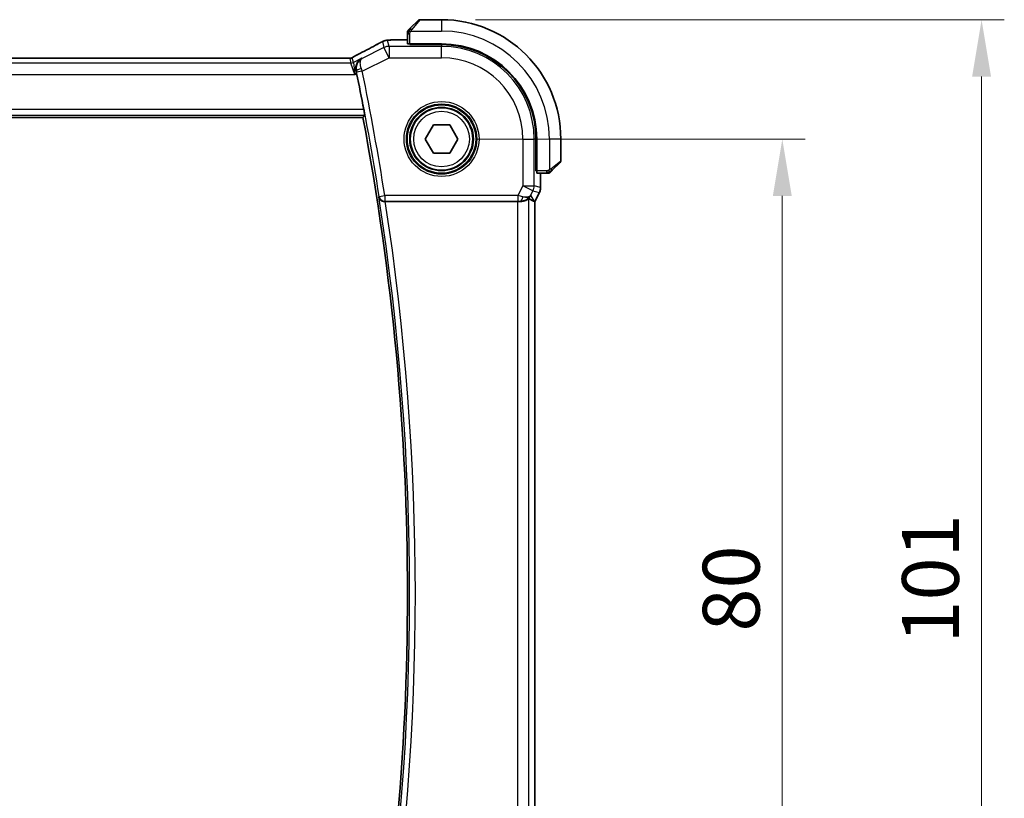
# Model space of a CAD drawing. Units: millimetres. Extents: x 0 to 3950, y 0 to 702.
# Drawn here: x 1242 to 1329, y 284 to 353 of the extents above; entities that cross this region are included whole.
import ezdxf

# ---------------------------------------------------------------- set-up
doc = ezdxf.new("R2010")
doc.units = ezdxf.units.MM
doc.header["$LTSCALE"] = 2
doc.layers.get('Defpoints').update_dxf_attribs({"lineweight": 25})
for name, color, linetype, lineweight in [('Dimension (ISO)', 7, 'Continuous', 18), ('Visible (ISO)', 7, 'Continuous', 35), ('Visible Narrow (ISO)', 7, 'Continuous', 25)]:
    doc.layers.add(name, color=color, linetype=linetype, lineweight=lineweight)
doc.styles.add('Note Text (TK)', font='MS PGothic.ttf')
doc.dimstyles.new('Default - Method 1b (TK)', dxfattribs={"dimscale": 2, "dimtxt": 2.5, "dimasz": 2.5, "dimexe": 1, "dimexo": 1.5, "dimgap": 1, "dimtad": 1, "dimtoh": 1, "dimrnd": 1e-08, "dimdsep": 46, "dimtxsty": 'Note Text (TK)', "dimcen": 0.09, "dimdle": 5, "dimclrd": 100, "dimclre": 100, "dimclrt": 7, "dimadec": 1, "dimazin": 1, "dimtfac": 1, "dimtmove": 0, "dimatfit": 3, "dimfxl": 0, "dimtolj": 1, "dimlwd": -1, "dimlwe": -1, "dimarcsym": 0})

# ---------------------------------------------------------------- blocks, each defined once
blk = doc.blocks.new('*D21')
at = {"layer": 'Defpoints', "color": 0, "transparency": 16777216}
for p in [(1279.255, 342.116), (1279.255, 262.116), (1309.255, 262.116)]:
    blk.add_point(p, dxfattribs=at)
at = {"layer": 'Dimension (ISO)', "color": 100, "transparency": 16777216}
for p, q in [((1282.255, 342.116), (1311.255, 342.116)), ((1309.255, 337.116), (1309.255, 267.116)), ((1282.255, 262.116), (1311.255, 262.116))]:
    blk.add_line(p, q, dxfattribs=at)
for points in [[(1308.421, 337.116), (1310.088, 337.116), (1309.255, 342.116)], [(1308.421, 267.116), (1310.088, 267.116), (1309.255, 262.116)]]:
    blk.add_solid(points, dxfattribs=at)
at = {"layer": 'Dimension (ISO)', "color": 7, "transparency": 16777216, "insert": (1304.755, 298.778), "char_height": 5, "attachment_point": 4, "rotation": 90, "style": 'Note Text (TK)'}
blk.add_mtext('\\A1;80', dxfattribs=at)
blk = doc.blocks.new('*D22')
at = {"layer": 'Defpoints', "color": 0, "transparency": 16777216}
for p in [(1279.255, 352.616), (1279.255, 251.616), (1326.8, 251.616)]:
    blk.add_point(p, dxfattribs=at)
at = {"layer": 'Dimension (ISO)', "color": 100, "transparency": 16777216}
for p, q in [((1282.255, 352.616), (1328.8, 352.616)), ((1326.8, 347.616), (1326.8, 256.616)), ((1282.255, 251.616), (1328.8, 251.616))]:
    blk.add_line(p, q, dxfattribs=at)
for points in [[(1325.967, 347.616), (1327.634, 347.616), (1326.8, 352.616)], [(1325.967, 256.616), (1327.634, 256.616), (1326.8, 251.616)]]:
    blk.add_solid(points, dxfattribs=at)
at = {"layer": 'Dimension (ISO)', "color": 7, "transparency": 16777216, "insert": (1322.3, 297.727), "char_height": 5, "attachment_point": 4, "rotation": 90, "style": 'Note Text (TK)'}
blk.add_mtext('\\A1;101', dxfattribs=at)

msp = doc.modelspace()

# ---------------------------------------------------------------- linework, layer by layer
at = {"layer": 'Visible (ISO)'}
for p, q in [((1276.5022, 351.864), (1277.1959, 352.5577)), ((1279.2545, 352.6163), (1277.3374, 352.6163)), ((1276.2545, 351.3619), (1276.2545, 350.4983)), ((1275.3453, 350.8379), (1276.2545, 350.8379)), ((1276.4545, 350.4298), (1276.4545, 350.4913)), ((1279.2545, 350.4913), (1276.4545, 350.4913)), ((1279.2545, 350.4298), (1276.4545, 350.4298)), ((1276.5545, 350.4913), (1276.5545, 350.4298)), ((1270.646, 349.2331), (1157.863, 349.2331)), ((1156.2666, 344.0163), (1272.3322, 344.0163)), ((1277.8111, 342.1163), (1278.5328, 343.3663)), ((1278.5328, 343.3663), (1279.9762, 343.3663)), ((1279.9762, 343.3663), (1280.6979, 342.1163)), ((1278.5328, 340.8663), (1277.8111, 342.1163)), ((1280.6979, 342.1163), (1279.9762, 340.8663)), ((1287.568, 339.3163), (1287.568, 342.1163)), ((1287.6295, 339.3163), (1287.6295, 342.1163)), ((1289.7545, 340.1991), (1289.7545, 342.1163)), ((1279.9762, 340.8663), (1278.5328, 340.8663)), ((1289.6959, 340.0577), (1289.0022, 339.364)), ((1287.568, 339.4163), (1287.6295, 339.4163)), ((1287.6295, 339.3163), (1287.568, 339.3163)), ((1287.6365, 339.1163), (1288.5001, 339.1163)), ((1287.9761, 339.1163), (1287.9761, 337.859)), ((1287.8705, 337.4119), (1287.4761, 336.623)), ((1287.8705, 337.4119), (1287.8705, 337.4119)), ((1287.9761, 337.859), (1287.9761, 337.859)), ((1274.3034, 336.6163), (1285.9452, 336.6163)), ((1287.4506, 336.629), (1287.4756, 336.6231)), ((1287.4761, 336.623), (1287.4756, 336.6231)), ((1287.4761, 336.623), (1287.4761, 267.6096))]:
    msp.add_line(p, q, dxfattribs=at)
msp.add_circle((1279.2545, 342.1163), 2.75, dxfattribs=at)
for centre, radius, start, end in [((1277.3374, 352.4163), 0.2, 90, 135), ((1279.2545, 342.1163), 10.5, 0, 90), ((1276.4545, 351.5334), 0.2, 157.5, 180), ((1276.4545, 351.5334), 0.2, 135, 157.421915), ((1279.2545, 342.1163), 8.375, 0, 90), ((1279.2545, 342.1163), 8.3135, 0, 90), ((1050.4983, 302.1163), 225.9658, 10.864696, 11.686134), ((1050.4983, 302.1163), 225.7562, 349.303977, 10.696023), ((1289.5545, 340.1991), 0.2, 315, 0), ((1288.6717, 339.3163), 0.2, 270, 292.5), ((1288.6717, 339.3163), 0.2, 292.5, 315)]:
    msp.add_arc(centre, radius, start, end, dxfattribs=at)
for centre, major_axis, ratio, start_param, end_param in [((1276.4545, 350.4983), (0.2, 0), 0.0349208, 3.1415927, 4.712389), ((1272.2045, 348.811), (-0.3691, 0.7097), 0.4155444, 6.2817899, 6.2830933), ((1287.6365, 339.3163), (0, -0.2), 0.0349208, 4.712389, 6.2831853), ((1274.3059, 336.5989), (-0.505, 0.0001), 0.0343802, 4.7174286, 4.8378519), ((1285.9452, 336.5814), (1, 0), 0.0349208, 1.2882354, 1.5707963), ((1286.2224, 337.6169), (1.0029, 0.0582), 0.9795684, 4.6462505, 4.9993124), ((1286.2224, 337.6169), (-0.9044, 0.4271), 0.4888463, 1.9893197, 3.0957155), ((1285.1084, 339.4194), (2.5688, -2.7639), 0.1840374, 5.6849431, 6.0150243), ((1286.2224, 337.6169), (1.0029, 0.0582), 0.9795684, 5.5741963, 5.7526463)]:
    msp.add_ellipse(centre, major_axis=major_axis, ratio=ratio, start_param=start_param, end_param=end_param, dxfattribs=at)
for points, knots in [([(1276.2545, 351.5334), (1276.2545, 351.5334), (1276.2545, 351.5334), (1276.2545, 351.5332), (1276.2545, 351.533), (1276.2545, 351.5325), (1276.2545, 351.5317), (1276.2545, 351.5309), (1276.2545, 351.5298), (1276.2545, 351.5282), (1276.2545, 351.5266), (1276.2545, 351.5246), (1276.2545, 351.5222), (1276.2545, 351.5198), (1276.2545, 351.5169), (1276.2545, 351.5136), (1276.2545, 351.5103), (1276.2545, 351.5065), (1276.2545, 351.5024), (1276.2545, 351.4981), (1276.2545, 351.4935), (1276.2545, 351.4886)], [0, 0, 0, 0, 0.07187067, 0.07187067, 0.07187067, 0.14250295, 0.14250295, 0.14250295, 0.21256871, 0.21256871, 0.21256871, 0.28268769, 0.28268769, 0.28268769, 0.35348445, 0.35348445, 0.35348445, 0.42564648, 0.42564648, 0.42564648, 0.5, 0.5, 0.5, 0.5]), ([(1276.2545, 351.4886), (1276.2545, 351.4828), (1276.2545, 351.4764), (1276.2545, 351.4697), (1276.2545, 351.4631), (1276.2545, 351.456), (1276.2545, 351.4488), (1276.2545, 351.4416), (1276.2545, 351.4343), (1276.2545, 351.4268), (1276.2545, 351.4195), (1276.2545, 351.4122), (1276.2545, 351.4047), (1276.2545, 351.4031), (1276.2545, 351.4015), (1276.2545, 351.3999), (1276.2545, 351.3942), (1276.2545, 351.3884), (1276.2545, 351.3828), (1276.2545, 351.3756), (1276.2545, 351.3687), (1276.2545, 351.3619)], [0.5, 0.5, 0.5, 0.5, 0.58502424, 0.58502424, 0.58502424, 0.66947181, 0.66947181, 0.66947181, 0.75324782, 0.75324782, 0.75324782, 0.83626522, 0.83626522, 0.83626522, 0.85443497, 0.85443497, 0.85443497, 0.91835525, 0.91835525, 0.91835525, 1, 1, 1, 1]), ([(1276.3667, 351.7284), (1276.361, 351.7228), (1276.3557, 351.7174), (1276.3506, 351.7124), (1276.3457, 351.7074), (1276.3411, 351.7028), (1276.337, 351.6987), (1276.3329, 351.6947), (1276.3293, 351.6911), (1276.3263, 351.6881), (1276.3233, 351.6851), (1276.3209, 351.6827), (1276.3191, 351.6809), (1276.3174, 351.6792), (1276.3162, 351.678), (1276.3153, 351.6771), (1276.3143, 351.676), (1276.3136, 351.6754), (1276.3133, 351.6751), (1276.3131, 351.6748), (1276.3131, 351.6749), (1276.3131, 351.6749)], [0.5, 0.5, 0.5, 0.5, 0.57172447, 0.57172447, 0.57172447, 0.6426242, 0.6426242, 0.6426242, 0.71336021, 0.71336021, 0.71336021, 0.78457822, 0.78457822, 0.78457822, 0.85049403, 0.85049403, 0.85049403, 0.92879556, 0.92879556, 0.92879556, 1, 1, 1, 1]), ([(1276.5022, 351.864), (1276.4966, 351.8584), (1276.4909, 351.8527), (1276.485, 351.8467), (1276.479, 351.8408), (1276.4728, 351.8345), (1276.4662, 351.828), (1276.4597, 351.8214), (1276.4528, 351.8146), (1276.4458, 351.8076), (1276.4388, 351.8006), (1276.4317, 351.7935), (1276.4247, 351.7864), (1276.4176, 351.7794), (1276.4106, 351.7724), (1276.4039, 351.7657), (1276.3972, 351.7589), (1276.3907, 351.7525), (1276.3845, 351.7463), (1276.3783, 351.74), (1276.3723, 351.7341), (1276.3667, 351.7284)], [0, 0, 0, 0, 0.071275, 0.071275, 0.071275, 0.14246065, 0.14246065, 0.14246065, 0.21364074, 0.21364074, 0.21364074, 0.28489899, 0.28489899, 0.28489899, 0.35632005, 0.35632005, 0.35632005, 0.42799051, 0.42799051, 0.42799051, 0.5, 0.5, 0.5, 0.5]), ([(1271.8358, 349.521), (1272.4201, 349.8249), (1272.967, 350.1144), (1273.5375, 350.4237), (1273.644, 350.4818), (1273.745, 350.5374)], [0, 0, 0, 0, 0.21736724, 0.21736724, 0.26995016, 0.26995016, 0.26995016, 0.26995016]), ([(1273.7443, 350.5371), (1273.7599, 350.5457), (1273.7772, 350.5552), (1273.8091, 350.5723), (1273.8219, 350.5791), (1273.854, 350.5959), (1273.8743, 350.6062), (1273.9153, 350.6268), (1273.9366, 350.6374), (1273.9594, 350.6484), (1273.9618, 350.6496), (1273.9641, 350.6508)], [0, 0, 0, 0, 0.008297062, 0.008297062, 0.01313642, 0.01313642, 0.019940382, 0.019940382, 0.026939074, 0.026939074, 0.027765916, 0.027765916, 0.027765916, 0.027765916]), ([(1273.9641, 350.6508), (1273.989, 350.6628), (1274.0125, 350.674), (1274.0532, 350.6929), (1274.0708, 350.701), (1274.0999, 350.7139), (1274.1117, 350.719), (1274.1356, 350.7288), (1274.1474, 350.7333), (1274.1691, 350.7412), (1274.1793, 350.7446), (1274.2192, 350.7577), (1274.2494, 350.7662), (1274.2756, 350.7726)], [0, 0, 0, 0, 0.008619413, 0.008619413, 0.015242659, 0.015242659, 0.019300892, 0.019300892, 0.023049188, 0.023049188, 0.026365771, 0.026365771, 0.035983567, 0.035983567, 0.035983567, 0.035983567]), ([(1274.2756, 350.7726), (1274.3056, 350.7807), (1274.3315, 350.7868), (1274.422, 350.8054), (1274.4646, 350.8097), (1274.5666, 350.819), (1274.6131, 350.8226), (1274.6701, 350.8258)], [0.00000203, 0.00000203, 0.00000203, 0.00000203, 0.015229774, 0.015229774, 0.051371814, 0.051371814, 0.080888015, 0.080888015, 0.080888015, 0.080888015]), ([(1274.6701, 350.8258), (1274.7003, 350.8275), (1274.7342, 350.8291), (1274.8041, 350.8318), (1274.8393, 350.8329), (1274.9412, 350.8354), (1275.0152, 350.8366), (1275.1523, 350.8377), (1275.2155, 350.8378), (1275.3006, 350.8379), (1275.323, 350.8379), (1275.3453, 350.8379)], [0.000032813, 0.000032813, 0.000032813, 0.000032813, 0.015838573, 0.015838573, 0.02935364, 0.02935364, 0.052466696, 0.052466696, 0.071283019, 0.071283019, 0.077994788, 0.077994788, 0.077994788, 0.077994788]), ([(1271.4923, 349.3355), (1271.5154, 349.3489), (1271.5423, 349.3641), (1271.6246, 349.4097), (1271.6888, 349.4442), (1271.7849, 349.4945), (1271.8103, 349.5077), (1271.8354, 349.5208)], [0.000040493, 0.000040493, 0.000040493, 0.000040493, 0.015790023, 0.015790023, 0.042706161, 0.042706161, 0.052054518, 0.052054518, 0.052054518, 0.052054518]), ([(1270.646, 349.2331), (1270.7119, 349.2331), (1270.7793, 349.233), (1270.8785, 349.232), (1270.9131, 349.2315), (1270.9791, 349.2301), (1271.0108, 349.2293), (1271.0393, 349.2283)], [0, 0, 0, 0, 0.019757112, 0.019757112, 0.030898596, 0.030898596, 0.04278939, 0.04278939, 0.04278939, 0.04278939]), ([(1271.0393, 349.2283), (1271.0881, 349.2267), (1271.1281, 349.2238), (1271.1905, 349.2217), (1271.2069, 349.2216), (1271.2276, 349.2222), (1271.2359, 349.2226), (1271.2511, 349.2242), (1271.2569, 349.225), (1271.2666, 349.2265), (1271.2701, 349.2271), (1271.2777, 349.2286), (1271.2819, 349.2295), (1271.2861, 349.2304)], [0, 0, 0, 0, 0.020055306, 0.020055306, 0.028942896, 0.028942896, 0.033199302, 0.033199302, 0.035568091, 0.035568091, 0.036821389, 0.036821389, 0.038141496, 0.038141496, 0.038141496, 0.038141496]), ([(1271.2861, 349.2304), (1271.2907, 349.2315), (1271.295, 349.2327), (1271.303, 349.235), (1271.3066, 349.2361), (1271.3165, 349.2393), (1271.3222, 349.2414), (1271.3355, 349.2465), (1271.3411, 349.2491), (1271.351, 349.2538), (1271.3562, 349.2566), (1271.3807, 349.2697), (1271.4006, 349.2811), (1271.4443, 349.3073), (1271.4667, 349.3207), (1271.4923, 349.3355)], [0, 0, 0, 0, 0.00151333, 0.00151333, 0.00310163, 0.00310163, 0.006051912, 0.006051912, 0.011059176, 0.011059176, 0.017059142, 0.017059142, 0.031485484, 0.031485484, 0.048650497, 0.048650497, 0.048650497, 0.048650497]), ([(1272.2268, 349.2264), (1272.2259, 349.2259), (1272.2249, 349.2254), (1272.1417, 349.1795), (1272.0646, 349.1205), (1271.9282, 348.9796), (1271.8676, 348.8966), (1271.7637, 348.6911), (1271.7345, 348.5817), (1271.7119, 348.426), (1271.708, 348.3649), (1271.7114, 348.2394), (1271.7187, 348.1754), (1271.7326, 348.111)], [-0.00046324, -0.00046324, -0.00046324, -0.00046324, 0, 0, 0.0408093, 0.0408093, 0.08138873, 0.08138873, 0.12958453, 0.12958453, 0.15859643, 0.15859643, 0.18750069, 0.18750069, 0.18750069, 0.18750069]), ([(1272.4136, 344.7087), (1272.4254, 344.6472), (1272.4375, 344.5816), (1272.4592, 344.4591), (1272.4686, 344.4024), (1272.4825, 344.3129), (1272.4879, 344.274), (1272.4932, 344.2241), (1272.4935, 344.211), (1272.4918, 344.209)], [-0.07557053, -0.07557053, -0.07557053, -0.07557053, -0.056832227, -0.056832227, -0.037759176, -0.037759176, -0.018879588, -0.018879588, -0.001414037, -0.001414037, -0.001414037, -0.001414037]), ([(1288.5001, 339.1163), (1288.5081, 339.1163), (1288.5164, 339.1163), (1288.525, 339.1163), (1288.5335, 339.1163), (1288.5425, 339.1163), (1288.5515, 339.1163), (1288.5605, 339.1163), (1288.5697, 339.1163), (1288.5785, 339.1163), (1288.5874, 339.1163), (1288.596, 339.1163), (1288.6039, 339.1163), (1288.6122, 339.1163), (1288.6197, 339.1163), (1288.6264, 339.1163)], [0, 0, 0, 0, 0.10026775, 0.10026775, 0.10026775, 0.19847065, 0.19847065, 0.19847065, 0.29651622, 0.29651622, 0.29651622, 0.39628078, 0.39628078, 0.39628078, 0.5, 0.5, 0.5, 0.5]), ([(1288.6264, 339.1163), (1288.6379, 339.1163), (1288.6478, 339.1163), (1288.6551, 339.1163), (1288.6622, 339.1163), (1288.6668, 339.1163), (1288.6692, 339.1163), (1288.6694, 339.1163), (1288.6697, 339.1163), (1288.6699, 339.1163), (1288.6716, 339.1163), (1288.6716, 339.1163), (1288.6717, 339.1163)], [0.5, 0.5, 0.5, 0.5, 0.6699894, 0.6699894, 0.6699894, 0.83656608, 0.83656608, 0.83656608, 0.85622576, 0.85622576, 0.85622576, 1, 1, 1, 1]), ([(1288.8131, 339.1749), (1288.8131, 339.1749), (1288.8132, 339.175), (1288.8161, 339.1778), (1288.8189, 339.1807), (1288.8245, 339.1863), (1288.8328, 339.1946), (1288.8417, 339.2035), (1288.8536, 339.2154), (1288.8662, 339.228)], [0, 0, 0, 0, 0.16464555, 0.16464555, 0.16464555, 0.3268563, 0.3268563, 0.3268563, 0.5, 0.5, 0.5, 0.5]), ([(1288.8662, 339.228), (1288.8741, 339.2359), (1288.8828, 339.2446), (1288.8921, 339.2539), (1288.9012, 339.263), (1288.9109, 339.2727), (1288.9211, 339.2828), (1288.9306, 339.2924), (1288.9402, 339.302), (1288.9496, 339.3114), (1288.9591, 339.3209), (1288.9683, 339.3301), (1288.9771, 339.3389), (1288.9859, 339.3477), (1288.9943, 339.3561), (1289.0022, 339.364)], [0.5, 0.5, 0.5, 0.5, 0.60524772, 0.60524772, 0.60524772, 0.707891, 0.707891, 0.707891, 0.80414857, 0.80414857, 0.80414857, 0.90207429, 0.90207429, 0.90207429, 1, 1, 1, 1]), ([(1287.9761, 337.859), (1287.9761, 337.7527), (1287.9585, 337.645), (1287.9101, 337.4988), (1287.8918, 337.4545), (1287.8705, 337.4119)], [0, 0, 0, 0, 0.03190993, 0.03190993, 0.046206546, 0.046206546, 0.046206546, 0.046206546]), ([(1273.7347, 337.0219), (1273.7349, 337.0211), (1273.735, 337.0203), (1273.745, 336.9705), (1273.7631, 336.922), (1273.8145, 336.8314), (1273.848, 336.7884), (1273.9422, 336.7031), (1273.9978, 336.6731), (1274.0758, 336.6421), (1274.1076, 336.6325), (1274.1739, 336.6195), (1274.2079, 336.616), (1274.2427, 336.6162)], [-0.00035665, -0.00035665, -0.00035665, -0.00035665, 0, 0, 0.02176687, 0.02176687, 0.04312114, 0.04312114, 0.07018542, 0.07018542, 0.08689633, 0.08689633, 0.10329229, 0.10329229, 0.10329229, 0.10329229]), ([(1286.224, 336.6149), (1286.2541, 336.6147), (1286.2835, 336.6156), (1286.402, 336.6242), (1286.4922, 336.6432), (1286.6501, 336.6955), (1286.718, 336.7284), (1286.8211, 336.7869), (1286.8657, 336.8178), (1286.9252, 336.86), (1286.9413, 336.8711), (1286.9446, 336.8693)], [0.15357264, 0.15357264, 0.15357264, 0.15357264, 0.16266725, 0.16266725, 0.19187696, 0.19187696, 0.22108667, 0.22108667, 0.24935456, 0.24935456, 0.27629281, 0.27629281, 0.27629281, 0.27629281]), ([(1287.0199, 337.0221), (1286.95, 336.9341), (1286.8608, 336.8536), (1286.6967, 336.7518), (1286.6299, 336.7191), (1286.5599, 336.6937)], [0, 0, 0, 0, 0.039139325, 0.039139325, 0.062375778, 0.062375778, 0.062375778, 0.062375778])]:
    msp.add_open_spline(points, degree=3, knots=knots, dxfattribs=at)
for points, degree in [([(1274.2756, 350.7726), (1274.2763, 350.7728), (1274.2769, 350.7716), (1274.2774, 350.7694)], 3), ([(1274.6701, 350.8258), (1274.68, 350.8264), (1274.6901, 350.8264), (1274.7004, 350.8258)], 3), ([(1271.0393, 349.2283), (1271.0364, 349.2284), (1271.0335, 349.2283), (1271.0305, 349.228)], 3), ([(1271.2861, 349.2304), (1271.2865, 349.2305), (1271.2868, 349.2297), (1271.2871, 349.2284)], 3), ([(1271.7802, 347.8857), (1271.765, 347.9593), (1271.7489, 348.0357), (1271.7326, 348.111)], 3), ([(1272.4918, 344.209), (1272.412, 344.1126), (1272.3322, 344.0163)], 2)]:
    msp.add_open_spline(points, degree=degree, dxfattribs=at)
at = {"layer": 'Visible Narrow (ISO)'}
for p, q in [((1277.3374, 352.6163), (1276.6437, 351.7492)), ((1279.2545, 352.6163), (1279.2545, 351.6163)), ((1276.2545, 351.3619), (1276.3131, 351.3619)), ((1276.3131, 351.3619), (1276.4545, 351.3619)), ((1276.4545, 350.4913), (1276.4545, 351.3619)), ((1276.5486, 351.6163), (1279.2545, 351.6163)), ((1274.0601, 350.6906), (1274.1839, 350.1659)), ((1274.6309, 350.2714), (1274.507, 350.7961)), ((1274.6309, 350.2714), (1274.6309, 349.272)), ((1279.2545, 350.2714), (1274.6309, 350.2714)), ((1275.3453, 350.8374), (1275.3453, 350.8379)), ((1275.3453, 350.8374), (1276.2545, 350.8374)), ((1276.7545, 350.4298), (1276.7545, 350.4913)), ((1279.2545, 350.4298), (1279.2545, 350.2714)), ((1279.2545, 349.272), (1279.2545, 350.2714)), ((1274.1839, 350.1659), (1272.2665, 349.2072)), ((1274.6309, 349.272), (1274.1839, 350.1659)), ((1271.2687, 348.8063), (1157.2403, 348.8063)), ((1157.863, 349.2326), (1270.646, 349.2326)), ((1270.646, 349.2331), (1270.646, 349.2326)), ((1271.1723, 349.2151), (1271.2687, 348.8063)), ((1271.6226, 347.8069), (1271.2687, 348.8063)), ((1271.4922, 348.8591), (1271.3957, 349.2678)), ((1272.2268, 349.2264), (1271.4922, 348.8591)), ((1271.4922, 348.8591), (1271.6226, 347.8069)), ((1272.2665, 349.2072), (1272.2268, 349.2264)), ((1272.2667, 348.0899), (1274.6309, 349.272)), ((1274.6309, 349.272), (1279.2545, 349.272)), ((1156.8864, 347.8069), (1271.6226, 347.8069)), ((1271.6226, 347.8069), (1271.7802, 347.8857)), ((1271.7326, 348.111), (1271.7536, 348.1009)), ((1272.2667, 348.0899), (1271.7774, 347.9885)), ((1156.1075, 344.209), (1272.4918, 344.209)), ((1272.4136, 344.7087), (1156.1873, 344.7087)), ((1286.4103, 342.1163), (1287.4096, 342.1163)), ((1286.4103, 342.1163), (1286.4103, 337.9926)), ((1287.4096, 337.9926), (1287.4096, 342.1163)), ((1287.568, 342.1163), (1287.4096, 342.1163)), ((1288.7545, 342.1163), (1288.7545, 339.4103)), ((1289.7545, 342.1163), (1288.7545, 342.1163)), ((1288.8874, 339.5054), (1289.7545, 340.1991)), ((1287.6295, 339.6163), (1287.568, 339.6163)), ((1288.5001, 339.3163), (1287.6295, 339.3163)), ((1287.9756, 339.1163), (1287.9756, 337.859)), ((1288.5001, 339.3163), (1288.5001, 339.1749)), ((1288.5001, 339.1749), (1288.5001, 339.1163)), ((1286.4103, 337.9926), (1285.981, 337.1341)), ((1286.4103, 337.9926), (1287.4096, 337.9926)), ((1287.3041, 337.5457), (1286.4103, 337.9926)), ((1287.1163, 337.17), (1287.3041, 337.5457)), ((1287.3041, 337.5457), (1287.8701, 337.4121)), ((1287.9756, 337.859), (1287.4096, 337.9926)), ((1287.8701, 337.4121), (1287.4756, 336.6231)), ((1287.8701, 337.4121), (1287.8705, 337.4119)), ((1287.9761, 337.859), (1287.9756, 337.859)), ((1273.7646, 337.0568), (1273.7347, 337.0219)), ((1273.7646, 337.0568), (1274.2583, 337.1341)), ((1274.2427, 336.6162), (1274.2583, 336.6344)), ((1285.981, 337.1341), (1274.2583, 337.1341)), ((1274.2583, 337.1341), (1274.2583, 336.6344)), ((1274.2583, 336.6344), (1285.981, 336.6344)), ((1285.9452, 336.6163), (1285.9452, 267.6163)), ((1285.981, 337.1341), (1285.981, 336.6344)), ((1286.2129, 336.6328), (1286.224, 336.6149)), ((1286.9446, 267.3633), (1286.9446, 336.8693)), ((1287.4506, 336.629), (1287.1163, 337.17)), ((1287.4756, 336.6231), (1287.4756, 267.6095))]:
    msp.add_line(p, q, dxfattribs=at)
for radius in [3.2979, 3.098, 3.0067, 2.8069, 2.45]:
    msp.add_circle((1279.2545, 342.1163), radius, dxfattribs=at)
for centre, radius, start, end in [((1279.2545, 342.1163), 9.5, 0, 90), ((1279.2545, 342.1163), 8.1551, 0, 90), ((1279.2545, 342.1163), 7.1557, 0, 90), ((1050.4983, 302.1163), 225.9838, 8.894471, 11.711793), ((1050.4983, 302.1163), 226.4835, 8.894471, 11.711793), ((1050.4983, 302.1163), 225.9489, 351.113089, 8.886911), ((1050.4983, 302.1163), 226.4486, 351.236721, 8.763279)]:
    msp.add_arc(centre, radius, start, end, dxfattribs=at)
for centre, major_axis, ratio, start_param, end_param in [((1276.6437, 351.7226), (-0.1414, 0.1414), 0.0943696, 5.5448326, 6.2831853), ((1276.6437, 351.7226), (0.1414, -0.1414), 0.0943696, 1.6648873, 2.40324), ((1269.1916, 348.3998), (5.7993, 2.9032), 0.0312265, 5.1722974, 5.6072139), ((1274.1299, 349.8362), (-0.3857, 0.7009), 0.7483074, 6.2305502, 6.2818114), ((1274.507, 349.7967), (-0.9732, -0.2298), 0.9993569, 4.712389, 4.944069), ((1274.6309, 349.272), (0.9732, 0.2298), 0.9993569, 1.3391163, 1.8024763), ((1274.507, 349.7967), (-0.9732, -0.2298), 0.9993569, 4.480709, 4.712389), ((1272.2045, 348.811), (-0.3691, 0.7097), 0.4155444, 6.2448068, 6.2817899), ((1271.1723, 349.7148), (-0.4866, -0.1149), 0.9993569, 1.3391163, 1.5707963), ((1271.2687, 349.306), (-0.4866, -0.1149), 0.9993569, 1.3391163, 1.8024763), ((1271.1723, 349.7148), (-0.4866, -0.1149), 0.9993569, 1.5707963, 1.8024763), ((1272.2428, 348.2026), (-0.4887, -0.1055), 0.2162211, 4.7677721, 6.2474326), ((1271.758, 347.9845), (0.1077, -0.5194), 0.0371864, 1.5707072, 1.7890555), ((1272.2483, 348.0836), (-0.3313, 0.9615), 0.0190813, 4.7124302, 4.9352774), ((1288.8608, 339.5054), (0.1414, -0.1414), 0.0943696, 0.7383527, 1.4767054), ((1288.8608, 339.5054), (0.1414, -0.1414), 0.0943696, 0, 0.7383527), ((1286.4103, 337.9926), (0.2298, 0.9732), 0.9993569, 4.480709, 4.944069), ((1286.976, 337.8591), (-0.2298, -0.9732), 0.9996142, 1.3391163, 1.8024763), ((1274.2583, 337.1341), (0.3799, -0.3251), 0.9989455, 4.0051309, 5.4196471), ((1285.9722, 337.1166), (1.0063, -0.2235), 0.0183726, 1.1367076, 1.5662016), ((1285.9722, 336.6169), (0.5591, 0.0003), 0.0312265, 1.1256714, 1.5551653), ((1286.2129, 337.1325), (-0.0072, -0.4999), 0.3813813, 0.0377619, 1.3889565)]:
    msp.add_ellipse(centre, major_axis=major_axis, ratio=ratio, start_param=start_param, end_param=end_param, dxfattribs=at)
for points in [[(1276.329, 351.6175), (1276.3151, 351.6033), (1276.2916, 351.5777), (1276.2623, 351.5313), (1276.2545, 351.5019), (1276.2545, 351.4886)], [(1276.329, 351.6175), (1276.3236, 351.6181), (1276.3135, 351.6187), (1276.3002, 351.6186), (1276.2887, 351.6174), (1276.279, 351.6151), (1276.2723, 351.6122), (1276.2695, 351.61), (1276.2696, 351.61), (1276.2697, 351.61)], [(1276.329, 351.6175), (1276.3283, 351.6098), (1276.3272, 351.5933), (1276.3254, 351.5641), (1276.323, 351.5275), (1276.32, 351.4795), (1276.3159, 351.4205), (1276.3131, 351.3821), (1276.3131, 351.3619)], [(1276.329, 351.6175), (1276.3349, 351.6236), (1276.3475, 351.6363), (1276.3694, 351.6578), (1276.3965, 351.683), (1276.4296, 351.7145), (1276.4694, 351.7539), (1276.511, 351.7966), (1276.5352, 351.8225), (1276.548, 351.8362)], [(1276.329, 351.6175), (1276.3302, 351.633), (1276.3329, 351.6599), (1276.3439, 351.6977), (1276.3577, 351.7195), (1276.3667, 351.7284)], [(1276.329, 351.6175), (1276.3415, 351.6163), (1276.3696, 351.612), (1276.4413, 351.5979), (1276.4971, 351.5783), (1276.5219, 351.5682)], [(1273.9641, 350.6508), (1273.9626, 350.65), (1273.9611, 350.6491), (1273.9599, 350.648)], [(1271.4923, 349.3355), (1271.499, 349.3393), (1271.5059, 349.3429), (1271.5131, 349.3461)], [(1288.7555, 339.1906), (1288.7462, 339.1898), (1288.7264, 339.1885), (1288.6895, 339.1862), (1288.6396, 339.1832), (1288.5704, 339.1786), (1288.5244, 339.1749), (1288.5001, 339.1749)], [(1288.7555, 339.1906), (1288.7412, 339.1767), (1288.7157, 339.1533), (1288.6692, 339.1241), (1288.6398, 339.1163), (1288.6264, 339.1163)], [(1288.7555, 339.1906), (1288.7543, 339.2032), (1288.7505, 339.2315), (1288.7361, 339.3031), (1288.7165, 339.3589), (1288.7065, 339.3837)], [(1288.7555, 339.1906), (1288.7566, 339.1779), (1288.7575, 339.1569), (1288.7512, 339.1328), (1288.7494, 339.132), (1288.7482, 339.1315)], [(1288.7555, 339.1906), (1288.7641, 339.1989), (1288.7822, 339.2169), (1288.8149, 339.2515), (1288.8585, 339.2977), (1288.9178, 339.3567), (1288.9553, 339.3918), (1288.9744, 339.4098)], [(1288.7555, 339.1906), (1288.7709, 339.1918), (1288.7979, 339.1944), (1288.8355, 339.2053), (1288.8573, 339.219), (1288.8662, 339.228)]]:
    msp.add_open_spline(points, degree=3, dxfattribs=at)
for points, knots in [([(1276.4545, 351.3619), (1276.4545, 351.3688), (1276.4556, 351.3817), (1276.4588, 351.3981), (1276.4608, 351.4087), (1276.4635, 351.4207), (1276.4668, 351.4336), (1276.4696, 351.4448), (1276.473, 351.4567), (1276.477, 351.4686), (1276.4808, 351.48), (1276.4851, 351.4915), (1276.4899, 351.5027), (1276.4948, 351.5141), (1276.5001, 351.5251), (1276.5053, 351.5357), (1276.5111, 351.5473), (1276.5167, 351.5582), (1276.5219, 351.5682)], [0, 0, 0, 0, 0.19035453, 0.19035453, 0.19035453, 0.31386322, 0.31386322, 0.31386322, 0.42140608, 0.42140608, 0.42140608, 0.52396797, 0.52396797, 0.52396797, 0.62813475, 0.62813475, 0.62813475, 0.74172688, 0.74172688, 0.74172688, 0.74172688]), ([(1276.5219, 351.5682), (1276.5273, 351.5786), (1276.5322, 351.588), (1276.5366, 351.5958), (1276.5417, 351.605), (1276.5459, 351.612), (1276.5486, 351.6163)], [0.74172688, 0.74172688, 0.74172688, 0.74172688, 0.86054632, 0.86054632, 0.86054632, 1, 1, 1, 1]), ([(1276.5486, 351.6163), (1276.5494, 351.6176), (1276.5507, 351.6198), (1276.5526, 351.6226), (1276.5565, 351.6288), (1276.5627, 351.6379), (1276.57, 351.6486), (1276.5754, 351.6565), (1276.5814, 351.6653), (1276.5877, 351.6743), (1276.5937, 351.6828), (1276.5999, 351.6914), (1276.606, 351.6996), (1276.6126, 351.7086), (1276.6191, 351.7171), (1276.6247, 351.7245), (1276.6339, 351.7367), (1276.641, 351.7459), (1276.6437, 351.7492)], [0.00000014, 0.00000014, 0.00000014, 0.00000014, 0.09424462, 0.09424462, 0.09424462, 0.29608497, 0.29608497, 0.29608497, 0.44613462, 0.44613462, 0.44613462, 0.58843853, 0.58843853, 0.58843853, 0.74422937, 0.74422937, 0.74422937, 1, 1, 1, 1]), ([(1273.7724, 350.5513), (1273.7807, 350.5558), (1273.7891, 350.5605), (1273.7978, 350.5652), (1273.8064, 350.5699), (1273.8154, 350.5747), (1273.8249, 350.5798), (1273.8344, 350.5848), (1273.8445, 350.5901), (1273.8552, 350.5956), (1273.866, 350.6012), (1273.8775, 350.6071), (1273.8891, 350.613), (1273.901, 350.619), (1273.9131, 350.625), (1273.9248, 350.6308), (1273.937, 350.6369), (1273.9488, 350.6426), (1273.9599, 350.648)], [0, 0, 0, 0, 0.08290944, 0.08290944, 0.08290944, 0.16452674, 0.16452674, 0.16452674, 0.24592531, 0.24592531, 0.24592531, 0.32814961, 0.32814961, 0.32814961, 0.41235598, 0.41235598, 0.41235598, 0.5, 0.5, 0.5, 0.5]), ([(1273.9599, 350.648), (1273.9719, 350.6538), (1273.9838, 350.6595), (1273.9951, 350.6648), (1273.9992, 350.6667), (1274.0031, 350.6686), (1274.0068, 350.6703), (1274.0205, 350.6767), (1274.0319, 350.6818), (1274.0402, 350.6853), (1274.0485, 350.6888), (1274.0539, 350.6907), (1274.0567, 350.6914), (1274.0596, 350.692), (1274.0599, 350.6914), (1274.0601, 350.6906)], [0.5, 0.5, 0.5, 0.5, 0.59416384, 0.59416384, 0.59416384, 0.62777075, 0.62777075, 0.62777075, 0.75181115, 0.75181115, 0.75181115, 0.8759012, 0.8759012, 0.8759012, 1, 1, 1, 1]), ([(1274.507, 350.7961), (1274.5065, 350.7982), (1274.5065, 350.8005), (1274.5106, 350.8029), (1274.5146, 350.8054), (1274.5228, 350.8081), (1274.537, 350.8107), (1274.5513, 350.8134), (1274.5716, 350.816), (1274.5991, 350.8185), (1274.6101, 350.8195), (1274.6222, 350.8206), (1274.6353, 350.8216), (1274.6552, 350.8231), (1274.6769, 350.8245), (1274.7004, 350.8258)], [0, 0, 0, 0, 0.12475329, 0.12475329, 0.12475329, 0.24948357, 0.24948357, 0.24948357, 0.37424235, 0.37424235, 0.37424235, 0.4240608, 0.4240608, 0.4240608, 0.5, 0.5, 0.5, 0.5]), ([(1274.7004, 350.8258), (1274.7264, 350.8273), (1274.7545, 350.8286), (1274.7852, 350.8298), (1274.8156, 350.831), (1274.8485, 350.8321), (1274.8834, 350.833), (1274.9181, 350.834), (1274.9546, 350.8347), (1274.9919, 350.8354), (1275.0291, 350.836), (1275.067, 350.8364), (1275.1057, 350.8367), (1275.1237, 350.8368), (1275.1419, 350.837), (1275.1602, 350.8371), (1275.1814, 350.8372), (1275.2027, 350.8372), (1275.2242, 350.8373), (1275.2643, 350.8374), (1275.3048, 350.8374), (1275.3453, 350.8374)], [0.5, 0.5, 0.5, 0.5, 0.58410717, 0.58410717, 0.58410717, 0.66733066, 0.66733066, 0.66733066, 0.75017556, 0.75017556, 0.75017556, 0.8331244, 0.8331244, 0.8331244, 0.87179228, 0.87179228, 0.87179228, 0.9165285, 0.9165285, 0.9165285, 1, 1, 1, 1]), ([(1271.5131, 349.3461), (1271.5318, 349.3569), (1271.5515, 349.368), (1271.5733, 349.3801), (1271.5951, 349.3922), (1271.619, 349.4053), (1271.6431, 349.4183), (1271.6671, 349.4313), (1271.6913, 349.4443), (1271.7153, 349.4571), (1271.7394, 349.4699), (1271.7634, 349.4825), (1271.7856, 349.4941), (1271.7953, 349.4992), (1271.8047, 349.5041), (1271.8137, 349.5088), (1271.8256, 349.515), (1271.8364, 349.5206), (1271.847, 349.5261)], [0.5, 0.5, 0.5, 0.5, 0.60035549, 0.60035549, 0.60035549, 0.70018826, 0.70018826, 0.70018826, 0.79976538, 0.79976538, 0.79976538, 0.89934715, 0.89934715, 0.89934715, 0.94277283, 0.94277283, 0.94277283, 1, 1, 1, 1]), ([(1270.646, 349.2326), (1270.6759, 349.2326), (1270.707, 349.2326), (1270.7403, 349.2325), (1270.7732, 349.2324), (1270.8082, 349.2322), (1270.842, 349.2318), (1270.8761, 349.2315), (1270.9091, 349.231), (1270.9406, 349.2303), (1270.9731, 349.2297), (1271.0039, 349.2289), (1271.0305, 349.228)], [0, 0, 0, 0, 0.12425363, 0.12425363, 0.12425363, 0.2474917, 0.2474917, 0.2474917, 0.37192656, 0.37192656, 0.37192656, 0.5, 0.5, 0.5, 0.5]), ([(1271.0305, 349.228), (1271.0517, 349.2273), (1271.0711, 349.2266), (1271.0882, 349.2257), (1271.1052, 349.2249), (1271.1197, 349.224), (1271.1314, 349.2231), (1271.143, 349.2222), (1271.1518, 349.2213), (1271.158, 349.2204), (1271.1642, 349.2195), (1271.1678, 349.2185), (1271.1698, 349.2177), (1271.1717, 349.2168), (1271.1721, 349.2159), (1271.1723, 349.2151)], [0.5, 0.5, 0.5, 0.5, 0.60075933, 0.60075933, 0.60075933, 0.70147659, 0.70147659, 0.70147659, 0.80103456, 0.80103456, 0.80103456, 0.90049205, 0.90049205, 0.90049205, 1, 1, 1, 1]), ([(1271.3957, 349.2678), (1271.3955, 349.2686), (1271.3955, 349.2695), (1271.3969, 349.2714), (1271.3984, 349.2733), (1271.4013, 349.276), (1271.406, 349.2797), (1271.4107, 349.2834), (1271.4171, 349.288), (1271.4262, 349.294), (1271.4354, 349.3), (1271.4474, 349.3073), (1271.4621, 349.3162), (1271.4705, 349.3212), (1271.4799, 349.3268), (1271.4899, 349.3327), (1271.4974, 349.337), (1271.5051, 349.3415), (1271.5131, 349.3461)], [0, 0, 0, 0, 0.0999241, 0.0999241, 0.0999241, 0.19981722, 0.19981722, 0.19981722, 0.2997282, 0.2997282, 0.2997282, 0.39970595, 0.39970595, 0.39970595, 0.45723226, 0.45723226, 0.45723226, 0.5, 0.5, 0.5, 0.5]), ([(1272.2665, 349.2072), (1272.1296, 349.1356), (1272.0078, 349.0299), (1271.9133, 348.8944), (1271.8806, 348.8477), (1271.8513, 348.7974), (1271.8262, 348.7431), (1271.8153, 348.7197), (1271.8053, 348.6956), (1271.796, 348.6707), (1271.7347, 348.5054), (1271.7102, 348.3063), (1271.7536, 348.1009)], [-0.081292362, -0.081292362, -0.081292362, -0.081292362, -0.048533349, -0.048533349, -0.048533349, -0.037228145, -0.037228145, -0.037228145, -0.032355566, -0.032355566, -0.032355566, 0, 0, 0, 0]), ([(1272.193, 348.3023), (1272.1251, 348.4964), (1272.0984, 348.6724), (1272.1006, 348.8104), (1272.1016, 348.8794), (1272.1097, 348.9392), (1272.1233, 348.991), (1272.1507, 349.0961), (1272.2008, 349.1682), (1272.2665, 349.2072)], [0, 0, 0, 0, 0.032355566, 0.032355566, 0.032355566, 0.048533349, 0.048533349, 0.048533349, 0.081292362, 0.081292362, 0.081292362, 0.081292362]), ([(1288.7065, 339.3837), (1288.6946, 339.3775), (1288.6814, 339.3707), (1288.6674, 339.3639), (1288.6546, 339.3577), (1288.6411, 339.3515), (1288.6274, 339.3462), (1288.6136, 339.3407), (1288.5995, 339.3362), (1288.5859, 339.3323), (1288.5707, 339.328), (1288.5562, 339.3247), (1288.5434, 339.322), (1288.5237, 339.3178), (1288.508, 339.3163), (1288.5001, 339.3163)], [0.25827312, 0.25827312, 0.25827312, 0.25827312, 0.39314391, 0.39314391, 0.39314391, 0.51690147, 0.51690147, 0.51690147, 0.64201572, 0.64201572, 0.64201572, 0.78266988, 0.78266988, 0.78266988, 1, 1, 1, 1]), ([(1288.7545, 339.4103), (1288.7521, 339.4089), (1288.7489, 339.4069), (1288.7449, 339.4045), (1288.7357, 339.399), (1288.7222, 339.3919), (1288.7065, 339.3837)], [0.00000016, 0.00000016, 0.00000016, 0.00000016, 0.07789573, 0.07789573, 0.07789573, 0.25827312, 0.25827312, 0.25827312, 0.25827312]), ([(1288.8874, 339.5054), (1288.8833, 339.5021), (1288.8698, 339.4917), (1288.8528, 339.4789), (1288.842, 339.4709), (1288.8298, 339.4618), (1288.8176, 339.4531), (1288.805, 339.444), (1288.7923, 339.4354), (1288.7816, 339.4282), (1288.7684, 339.4193), (1288.7582, 339.4126), (1288.7545, 339.4103)], [0, 0, 0, 0, 0.3215828, 0.3215828, 0.3215828, 0.5255123, 0.5255123, 0.5255123, 0.7373622, 0.7373622, 0.7373622, 1, 1, 1, 1])]:
    msp.add_open_spline(points, degree=3, knots=knots, dxfattribs=at)

# ---------------------------------------------------------------- dimensions: what is measured, and where the dimension line sits
at = {"layer": 'Dimension (ISO)', "color": 100, "true_color": 0x00ff3f}
for base, p1, p2, picture, middle in [((1326.8003, 251.6163), (1279.2545, 352.6163), (1279.2545, 251.6163), '*D22', (1326.8003, 302.1163)), ((1309.2545, 262.1163), (1279.2545, 342.1163), (1279.2545, 262.1163), '*D21', (1309.2545, 302.1163))]:
    dim = msp.add_linear_dim(base=base, p1=p1, p2=p2, angle=90, dimstyle='Default - Method 1b (TK)', override={"dimtoh": 0, "dimdec": 2, "dimtp": 0, "dimtm": 0, "dimtdec": 2, "dimtofl": 0, "dimatfit": 1}, dxfattribs=at)
    dim.commit()
    dim.dimension.update_dxf_attribs({"geometry": picture, "text_midpoint": middle, "dimtype": 160})

doc.saveas('drawing.dxf')
